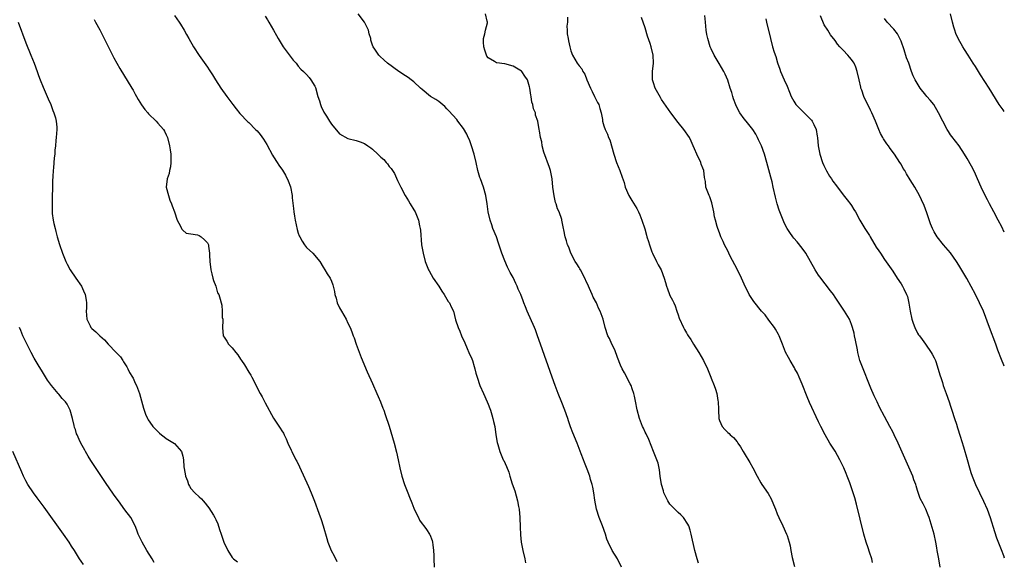
# Model space of a CAD drawing. Units: inches. Extents: x 2667000 to 2670000, y 1560000 to 1561272.
# Drawn here: x 2669762 to 2670000, y 1560824 to 1560956 of the extents above; entities that cross this region are included whole.
import ezdxf

# ---------------------------------------------------------------- set-up
doc = ezdxf.new("R2010")
doc.units = ezdxf.units.IN
doc.header["$MEASUREMENT"] = 0
doc.layers.add('LD26671560_10ft', color=123, linetype='Continuous')

msp = doc.modelspace()

# ---------------------------------------------------------------- linework, layer by layer
at = {"layer": 'LD26671560_10ft'}
for points, elevation in [([(2669779.57, 1560955.57), (2669779.91, 1560955), (2669780.92, 1560953.08), (2669781.64, 1560951.64), (2669781.98, 1560951), (2669784.33, 1560946.33), (2669785.03, 1560945.03), (2669785.76, 1560943.76), (2669788.71, 1560939), (2669789, 1560938.5), (2669789.51, 1560937.51), (2669789.82, 1560937), (2669790.21, 1560936.21), (2669790.98, 1560934.98), (2669791.81, 1560933.81), (2669792.52, 1560933), (2669792.75, 1560932.75), (2669794.55, 1560931), (2669795, 1560930.53), (2669796.33, 1560929), (2669796.57, 1560928.57), (2669797, 1560927.7), (2669797.34, 1560927), (2669797.82, 1560925), (2669797.93, 1560924.07), (2669798.11, 1560923), (2669798.15, 1560921), (2669798.04, 1560919.96), (2669797.8, 1560919), (2669797.7, 1560918.3), (2669797.21, 1560917), (2669797.01, 1560915.01), (2669797.52, 1560913), (2669797.89, 1560911.89), (2669798.3, 1560911), (2669798.46, 1560910.46), (2669799, 1560909), (2669799.64, 1560907), (2669800.47, 1560905.53), (2669800.7, 1560905), (2669800.81, 1560904.81), (2669801, 1560904.61), (2669801.85, 1560903.85), (2669803, 1560903.72), (2669804.56, 1560903.44), (2669805, 1560903.26), (2669805.5, 1560903), (2669806.28, 1560902.28), (2669807, 1560901.49), (2669807.18, 1560901.18), (2669807.26, 1560901), (2669807.28, 1560900.72), (2669807.48, 1560899), (2669807.48, 1560898.52), (2669807.55, 1560897), (2669807.79, 1560895), (2669808.02, 1560894.02), (2669808.31, 1560893), (2669808.42, 1560892.42), (2669809, 1560891), (2669809.42, 1560889.42), (2669809.71, 1560889), (2669810.09, 1560887.91), (2669810.3, 1560887), (2669810.45, 1560886.45), (2669810.56, 1560885), (2669810.58, 1560883.42), (2669810.68, 1560883), (2669810.7, 1560882.7), (2669810.67, 1560881), (2669810.8, 1560879), (2669811, 1560878.64), (2669811.7, 1560877.7), (2669812.06, 1560877), (2669813, 1560876.08), (2669813.85, 1560875), (2669814.39, 1560874.39), (2669815, 1560873.35), (2669815.23, 1560873), (2669815.96, 1560871.96), (2669817, 1560870.22), (2669817.5, 1560869.5), (2669817.78, 1560869), (2669819.78, 1560865), (2669820.24, 1560864.24), (2669821, 1560862.75), (2669823, 1560859.05), (2669824.63, 1560856.63), (2669825, 1560855.96), (2669825.4, 1560855.4), (2669825.56, 1560855), (2669826.07, 1560854.07), (2669826.49, 1560853), (2669827.28, 1560851.28), (2669827.39, 1560851), (2669828.38, 1560849), (2669828.61, 1560848.61), (2669829.27, 1560847.27), (2669831.49, 1560842.51), (2669832.15, 1560841), (2669832.95, 1560838.95), (2669833.97, 1560836.03), (2669834.55, 1560834.55), (2669835.02, 1560833), (2669835.88, 1560829.88), (2669836.17, 1560829), (2669836.98, 1560827), (2669837.68, 1560825.68), (2669838.33, 1560824.33)], 9020), ([(2669799, 1560956.59), (2669800.11, 1560955), (2669800.46, 1560954.46), (2669801.34, 1560953), (2669801.95, 1560951.95), (2669802.45, 1560951), (2669803.6, 1560949), (2669805, 1560946.87), (2669805.8, 1560945.8), (2669806.63, 1560944.63), (2669807, 1560944.04), (2669807.44, 1560943.44), (2669808.23, 1560942.23), (2669808.95, 1560941), (2669810.25, 1560939), (2669811.68, 1560937), (2669813.15, 1560935), (2669813.96, 1560933.96), (2669814.86, 1560932.86), (2669816.81, 1560930.81), (2669817, 1560930.65), (2669818.65, 1560929), (2669819, 1560928.63), (2669819.75, 1560927.75), (2669820.6, 1560926.6), (2669821.36, 1560925.36), (2669822.77, 1560922.77), (2669823, 1560922.38), (2669823.87, 1560921), (2669824.32, 1560920.32), (2669825.14, 1560919.14), (2669825.9, 1560917.9), (2669826.54, 1560916.54), (2669827.07, 1560915.07), (2669827.51, 1560913), (2669827.55, 1560912.45), (2669827.85, 1560909.85), (2669827.89, 1560909), (2669828.04, 1560907.96), (2669828.21, 1560907), (2669828.73, 1560904.73), (2669829, 1560903.83), (2669829.23, 1560903.23), (2669829.33, 1560903), (2669829.92, 1560901.92), (2669830.48, 1560901), (2669831, 1560900.4), (2669832.48, 1560899), (2669834.23, 1560897), (2669835, 1560895.63), (2669835.46, 1560895), (2669836.01, 1560894.01), (2669836.68, 1560893), (2669837, 1560892.26), (2669837.37, 1560891.37), (2669837.48, 1560891), (2669837.76, 1560889.76), (2669837.88, 1560889), (2669838.13, 1560888.13), (2669838.43, 1560887), (2669839, 1560885.78), (2669839.43, 1560885), (2669840.59, 1560883), (2669841, 1560882.08), (2669841.56, 1560881), (2669841.98, 1560879.98), (2669842.31, 1560879), (2669842.51, 1560878.51), (2669843.03, 1560876.97), (2669844.26, 1560873.74), (2669845.69, 1560870.31), (2669847, 1560867.43), (2669848.04, 1560865), (2669848.3, 1560864.3), (2669848.89, 1560863), (2669849.47, 1560861.47), (2669849.68, 1560861), (2669850.07, 1560859.93), (2669851, 1560857.12), (2669852.23, 1560853), (2669852.82, 1560850.82), (2669853.2, 1560849), (2669853.57, 1560847), (2669854.05, 1560845), (2669854.71, 1560843), (2669855.5, 1560841), (2669855.96, 1560839.96), (2669856.53, 1560838.53), (2669857, 1560837.3), (2669857.69, 1560835.69), (2669858.07, 1560835), (2669858.38, 1560834.38), (2669859, 1560833.49), (2669859.39, 1560833), (2669860.07, 1560832.07), (2669860.78, 1560831), (2669860.86, 1560830.86), (2669861.43, 1560829.43), (2669861.54, 1560829), (2669861.58, 1560828.42), (2669861.78, 1560827), (2669861.81, 1560825.81), (2669861.8, 1560825), (2669861.89, 1560823)], 9030), ([(2669821, 1560956.43), (2669821.53, 1560955.53), (2669821.82, 1560955), (2669822.97, 1560953), (2669823.74, 1560951.74), (2669824.14, 1560951), (2669825.37, 1560949), (2669826.04, 1560948.04), (2669827, 1560946.74), (2669827.77, 1560945.77), (2669828.46, 1560945), (2669829, 1560944.28), (2669829.58, 1560943.58), (2669830.26, 1560943), (2669830.62, 1560942.62), (2669831, 1560942.3), (2669831.6, 1560941.6), (2669832.06, 1560941), (2669833, 1560939.5), (2669833.14, 1560939.14), (2669833.74, 1560937), (2669834.12, 1560935.88), (2669834.38, 1560935), (2669834.54, 1560934.54), (2669835.19, 1560933.19), (2669835.82, 1560932.18), (2669836.53, 1560931), (2669837, 1560930.25), (2669839, 1560927.92), (2669841, 1560926.75), (2669843, 1560926.28), (2669843.98, 1560925.98), (2669845, 1560925.6), (2669845.83, 1560925), (2669846.55, 1560924.55), (2669847, 1560924.21), (2669848.27, 1560923), (2669849, 1560922.28), (2669849.72, 1560921.72), (2669850.3, 1560921), (2669850.64, 1560920.64), (2669851, 1560920.02), (2669851.51, 1560919.51), (2669851.8, 1560919), (2669852.29, 1560918.29), (2669853, 1560916.64), (2669853.81, 1560915), (2669854.92, 1560913), (2669855.71, 1560911.71), (2669856.11, 1560911), (2669857, 1560909.51), (2669857.28, 1560909), (2669858.11, 1560907), (2669858.38, 1560905.62), (2669858.52, 1560905), (2669858.57, 1560904.57), (2669858.87, 1560901), (2669859.2, 1560899), (2669859.72, 1560897), (2669860.55, 1560895), (2669860.71, 1560894.71), (2669861.7, 1560893), (2669863, 1560891.05), (2669863.78, 1560889.78), (2669864.35, 1560889), (2669865.32, 1560887.32), (2669865.62, 1560887), (2669866.03, 1560886.03), (2669866.57, 1560885), (2669867.09, 1560882.91), (2669867.68, 1560881), (2669868.1, 1560880.1), (2669868.5, 1560879), (2669869.3, 1560877.3), (2669869.91, 1560875.91), (2669870.34, 1560875), (2669871, 1560873.45), (2669871.18, 1560873), (2669871.58, 1560871.58), (2669871.79, 1560871), (2669871.98, 1560869.98), (2669872.29, 1560869), (2669872.96, 1560867), (2669873.85, 1560865), (2669874.78, 1560863), (2669875, 1560862.48), (2669875.39, 1560861.39), (2669875.54, 1560861), (2669875.86, 1560859.86), (2669876.15, 1560859), (2669876.28, 1560858.28), (2669876.56, 1560857), (2669876.86, 1560855), (2669877.18, 1560853.18), (2669877.33, 1560852.67), (2669877.79, 1560851), (2669878.64, 1560849), (2669878.77, 1560848.77), (2669879.39, 1560847.39), (2669879.95, 1560845.95), (2669880.23, 1560845), (2669880.81, 1560843.19), (2669881.42, 1560841.42), (2669881.74, 1560840.26), (2669882.12, 1560839), (2669882.36, 1560837.64), (2669882.49, 1560837), (2669882.68, 1560835), (2669882.68, 1560834.68), (2669882.76, 1560833), (2669882.75, 1560832.75), (2669882.82, 1560830.82), (2669882.98, 1560829), (2669883.39, 1560827), (2669883.87, 1560825), (2669884.05, 1560824.05)], 9040), ([(2669907.25, 1560823), (2669906.35, 1560825), (2669905, 1560827.04), (2669904.04, 1560829), (2669903.76, 1560829.76), (2669903.39, 1560831), (2669902.68, 1560833), (2669901.86, 1560835), (2669901.23, 1560837), (2669900.81, 1560839.2), (2669900.54, 1560841), (2669900.31, 1560842.31), (2669900.15, 1560843), (2669899.8, 1560844.2), (2669899.59, 1560845), (2669899, 1560846.72), (2669898.32, 1560848.32), (2669898.08, 1560849), (2669897.54, 1560850.46), (2669896.54, 1560853), (2669895.49, 1560855.49), (2669894.92, 1560856.92), (2669894.42, 1560858.42), (2669894.25, 1560859), (2669893.58, 1560861), (2669892.85, 1560862.85), (2669891.96, 1560865), (2669891.18, 1560867), (2669890.45, 1560869), (2669887.68, 1560877), (2669886.97, 1560878.97), (2669886.42, 1560880.42), (2669886.19, 1560881), (2669884.42, 1560885), (2669884, 1560886), (2669883.64, 1560887), (2669883.45, 1560887.45), (2669882.88, 1560889), (2669882.28, 1560890.28), (2669882, 1560891), (2669881.66, 1560891.66), (2669881, 1560893.14), (2669880.34, 1560894.34), (2669880.01, 1560895), (2669879.65, 1560895.65), (2669879, 1560897.14), (2669878.27, 1560899), (2669877.98, 1560900.02), (2669877.46, 1560901.46), (2669877, 1560902.94), (2669876.15, 1560905), (2669875.88, 1560905.88), (2669875.45, 1560907), (2669875, 1560909), (2669874.74, 1560911), (2669874.44, 1560913), (2669873.88, 1560915), (2669873.12, 1560917), (2669873, 1560917.35), (2669872.52, 1560919), (2669872.07, 1560921), (2669871.58, 1560923), (2669870.98, 1560924.98), (2669870.46, 1560926.46), (2669870.16, 1560927), (2669869.84, 1560927.84), (2669869, 1560929.21), (2669867.66, 1560931), (2669867.37, 1560931.37), (2669865.49, 1560933.49), (2669865, 1560933.95), (2669864.5, 1560934.5), (2669863, 1560935.72), (2669862.27, 1560936.27), (2669860.98, 1560937), (2669859, 1560938.62), (2669858.56, 1560939), (2669857, 1560940.53), (2669856.33, 1560941), (2669855.58, 1560941.58), (2669855, 1560941.98), (2669853.33, 1560943), (2669850.64, 1560945), (2669849.76, 1560945.76), (2669848.73, 1560946.73), (2669848.5, 1560947), (2669847.54, 1560948.46), (2669847.15, 1560949), (2669847, 1560949.37), (2669846.6, 1560950.6), (2669846.56, 1560951), (2669846.16, 1560952.16), (2669845.99, 1560953), (2669845.65, 1560953.65), (2669845.04, 1560955), (2669843.51, 1560957)], 9050), ([(2669925.93, 1560823.93), (2669925.61, 1560825), (2669925.08, 1560827), (2669924.19, 1560831), (2669923.92, 1560831.92), (2669923.55, 1560833), (2669923.36, 1560833.36), (2669922.27, 1560835), (2669921.65, 1560835.65), (2669921, 1560836.21), (2669920.19, 1560837), (2669919.6, 1560837.6), (2669919, 1560838.25), (2669918.48, 1560839), (2669917.57, 1560841), (2669917.47, 1560841.47), (2669916.98, 1560843.02), (2669916.68, 1560845), (2669916.51, 1560846.51), (2669916.15, 1560848.15), (2669915.85, 1560849), (2669915.05, 1560850.95), (2669913.9, 1560853.9), (2669913.24, 1560855.24), (2669913, 1560855.68), (2669912.6, 1560856.6), (2669912.4, 1560857), (2669911.64, 1560859), (2669911.09, 1560861.09), (2669911, 1560861.5), (2669910.77, 1560862.77), (2669910.41, 1560864.41), (2669910.25, 1560865), (2669909.85, 1560866.15), (2669909.59, 1560867), (2669909.41, 1560867.41), (2669908.02, 1560870.02), (2669907.42, 1560871), (2669907, 1560871.92), (2669906.27, 1560873.73), (2669905.63, 1560875.63), (2669904.93, 1560877), (2669904.34, 1560878.34), (2669903.98, 1560879), (2669903.35, 1560881), (2669902.84, 1560883), (2669902.13, 1560885), (2669901.73, 1560885.73), (2669901.21, 1560887), (2669900.4, 1560888.4), (2669900.19, 1560889), (2669899.51, 1560890.49), (2669899.25, 1560891), (2669897.94, 1560893.94), (2669897.31, 1560895), (2669897.21, 1560895.21), (2669897, 1560895.52), (2669896.45, 1560896.45), (2669896.05, 1560897), (2669894.97, 1560899), (2669894.5, 1560900.5), (2669894.22, 1560901), (2669893.97, 1560901.97), (2669893.63, 1560903), (2669893.33, 1560904.67), (2669893.24, 1560905), (2669893, 1560906.18), (2669892.85, 1560907), (2669892.79, 1560907.21), (2669892.17, 1560909), (2669891.79, 1560909.79), (2669891.43, 1560911), (2669891.32, 1560911.32), (2669890.93, 1560912.93), (2669890.66, 1560915), (2669890.47, 1560917), (2669890.06, 1560919), (2669889.8, 1560919.8), (2669888.49, 1560923.51), (2669888.09, 1560925), (2669887.97, 1560925.97), (2669887.66, 1560927), (2669887.39, 1560928.61), (2669887.34, 1560929), (2669887.01, 1560930.99), (2669886.48, 1560932.48), (2669886.41, 1560933), (2669886, 1560934), (2669885.79, 1560935), (2669885.6, 1560935.6), (2669885.36, 1560937), (2669885.29, 1560937.29), (2669885.08, 1560939), (2669885, 1560939.31), (2669884.48, 1560941), (2669883.89, 1560941.89), (2669883.11, 1560943), (2669883.06, 1560943.06), (2669881, 1560944.32), (2669879, 1560944.9), (2669878.9, 1560944.9), (2669877.09, 1560945.09), (2669877, 1560945.14), (2669876.54, 1560945.46), (2669875, 1560946.29), (2669874.7, 1560946.7), (2669874.55, 1560947), (2669874.19, 1560948.19), (2669873.95, 1560949), (2669873.88, 1560950.12), (2669873.85, 1560951), (2669874.15, 1560952.15), (2669874.31, 1560953), (2669874.8, 1560954.8), (2669874.83, 1560955), (2669874.76, 1560955.24), (2669874.36, 1560957)], 9060), ([(2669894.16, 1560956.16), (2669894.16, 1560955), (2669894.03, 1560954.03), (2669894.12, 1560953), (2669894.15, 1560952.15), (2669894.35, 1560951), (2669894.48, 1560950.48), (2669894.78, 1560949), (2669895, 1560948.06), (2669895.4, 1560947), (2669896.54, 1560945), (2669896.75, 1560944.75), (2669897, 1560944.38), (2669897.65, 1560943.65), (2669897.91, 1560943), (2669898.38, 1560942.38), (2669898.92, 1560941), (2669899.77, 1560939), (2669900.15, 1560938.15), (2669900.77, 1560937), (2669901, 1560936.5), (2669901.49, 1560935.49), (2669901.78, 1560935), (2669902.02, 1560934.02), (2669902.35, 1560933), (2669902.64, 1560931.36), (2669902.69, 1560931), (2669903, 1560929.89), (2669903.29, 1560929), (2669903.87, 1560927.87), (2669904.15, 1560927), (2669904.43, 1560926.43), (2669905.39, 1560923), (2669906.09, 1560921), (2669906.89, 1560919), (2669907.41, 1560917.41), (2669907.89, 1560916.11), (2669908.19, 1560915), (2669909.05, 1560913), (2669909.76, 1560911.76), (2669911, 1560909.82), (2669911.38, 1560909), (2669911.68, 1560908.32), (2669912.23, 1560907), (2669912.94, 1560904.94), (2669913.37, 1560903.37), (2669913.44, 1560903), (2669913.84, 1560901.84), (2669914.03, 1560901), (2669914.66, 1560899.34), (2669914.8, 1560899), (2669915.79, 1560897), (2669916.16, 1560896.16), (2669916.86, 1560895), (2669917.63, 1560893), (2669917.91, 1560891.91), (2669918.17, 1560891), (2669918.4, 1560890.4), (2669918.88, 1560889), (2669919, 1560888.73), (2669919.66, 1560887.66), (2669919.92, 1560887), (2669920.27, 1560886.27), (2669920.71, 1560885), (2669921, 1560884.05), (2669921.28, 1560883.28), (2669922.26, 1560881), (2669922.54, 1560880.54), (2669923, 1560879.71), (2669923.27, 1560879.27), (2669923.42, 1560879), (2669924.08, 1560878.08), (2669924.74, 1560877), (2669926.03, 1560875), (2669927.13, 1560873), (2669928.08, 1560871), (2669928.9, 1560869), (2669929, 1560868.72), (2669929.74, 1560867), (2669930.07, 1560866.07), (2669930.39, 1560865), (2669930.63, 1560863.37), (2669930.72, 1560863), (2669930.75, 1560861.25), (2669930.78, 1560861), (2669930.86, 1560859), (2669931, 1560858.46), (2669931.67, 1560857), (2669932.33, 1560856.33), (2669933, 1560855.59), (2669933.34, 1560855.34), (2669933.62, 1560855), (2669934.38, 1560854.38), (2669935.29, 1560853.29), (2669935.46, 1560853), (2669936.1, 1560852.1), (2669936.75, 1560851), (2669937, 1560850.61), (2669938.34, 1560848.34), (2669939.05, 1560847.05), (2669940.12, 1560845), (2669941, 1560843.39), (2669941.24, 1560843), (2669942.79, 1560840.79), (2669943.52, 1560839.52), (2669944.13, 1560838.13), (2669944.55, 1560837), (2669945, 1560835.92), (2669945.42, 1560835), (2669946.38, 1560833), (2669947.28, 1560831), (2669947.39, 1560830.61), (2669947.93, 1560829), (2669948.15, 1560828.15), (2669948.33, 1560827), (2669948.65, 1560825.35), (2669949.16, 1560823.16)], 9070), ([(2669968.09, 1560824.1), (2669967.92, 1560825), (2669967.37, 1560826.63), (2669967, 1560827.64), (2669966.54, 1560829), (2669965.96, 1560831), (2669964.22, 1560838.22), (2669963.77, 1560839.77), (2669963.39, 1560841), (2669962.58, 1560843.42), (2669961.97, 1560845), (2669961.67, 1560845.67), (2669961.17, 1560847), (2669960.19, 1560849), (2669959, 1560851.03), (2669957.78, 1560853), (2669956.62, 1560855), (2669955.55, 1560857), (2669955, 1560858.16), (2669952.83, 1560862.83), (2669952.22, 1560864.22), (2669951, 1560867.28), (2669950.3, 1560869), (2669949.94, 1560869.94), (2669949.3, 1560871), (2669949.21, 1560871.21), (2669948.12, 1560873), (2669947.72, 1560873.72), (2669947.04, 1560875.04), (2669946.28, 1560877), (2669945.45, 1560879), (2669945.3, 1560879.3), (2669944.59, 1560880.59), (2669944.33, 1560881), (2669943, 1560882.81), (2669942.05, 1560884.05), (2669941.19, 1560885), (2669939.31, 1560887.31), (2669938.5, 1560888.5), (2669938.24, 1560889), (2669937, 1560891.52), (2669936.36, 1560893), (2669935.35, 1560895), (2669933.55, 1560898.45), (2669933, 1560899.55), (2669932.24, 1560901), (2669931.87, 1560901.87), (2669931.32, 1560903), (2669931, 1560903.96), (2669930.61, 1560905), (2669930.49, 1560905.51), (2669930.05, 1560907), (2669929.84, 1560907.84), (2669929.63, 1560909), (2669929.18, 1560911.18), (2669928.7, 1560912.7), (2669928.52, 1560913), (2669928.17, 1560913.83), (2669927.71, 1560915), (2669927.64, 1560916.36), (2669927.47, 1560917), (2669927.35, 1560917.35), (2669927.21, 1560919), (2669927, 1560919.58), (2669926.6, 1560920.6), (2669926.47, 1560921), (2669925.5, 1560923), (2669925, 1560924.25), (2669924.66, 1560925), (2669924.17, 1560926.17), (2669923.76, 1560927), (2669922.38, 1560929), (2669921, 1560930.64), (2669919.22, 1560933), (2669917, 1560936.24), (2669916.71, 1560936.71), (2669915.41, 1560939), (2669915, 1560940.24), (2669914.79, 1560941), (2669914.8, 1560942.79), (2669914.77, 1560943), (2669915, 1560945), (2669914.94, 1560947), (2669914.45, 1560949), (2669914.22, 1560949.78), (2669913.59, 1560951.59), (2669913, 1560953.57), (2669912.12, 1560956.12)], 9080), ([(2669984.48, 1560823), (2669984.12, 1560825), (2669983.73, 1560827), (2669983.68, 1560827.68), (2669983.43, 1560829), (2669983.02, 1560831), (2669982.56, 1560832.56), (2669981.76, 1560835), (2669981.54, 1560835.54), (2669981, 1560837.03), (2669980.31, 1560838.31), (2669979.63, 1560839.63), (2669979, 1560841.56), (2669978.63, 1560842.63), (2669978.56, 1560843), (2669978.11, 1560844.11), (2669977.83, 1560845), (2669974.29, 1560853), (2669973.35, 1560855), (2669973, 1560855.72), (2669972.3, 1560857), (2669971, 1560859.5), (2669969.75, 1560861.75), (2669969.17, 1560863), (2669968.46, 1560864.46), (2669967.71, 1560866.29), (2669967, 1560867.94), (2669966.16, 1560870.16), (2669965.78, 1560871), (2669965.01, 1560873), (2669964.53, 1560875), (2669964.41, 1560875.59), (2669963.98, 1560877.98), (2669963.75, 1560879), (2669963.63, 1560879.63), (2669963.25, 1560881), (2669963, 1560881.77), (2669962.5, 1560883), (2669961.68, 1560884.32), (2669961.28, 1560885), (2669959, 1560888.35), (2669958.59, 1560889), (2669957.91, 1560889.91), (2669955.29, 1560893.29), (2669955, 1560893.69), (2669954.2, 1560895), (2669953.04, 1560897.04), (2669951.9, 1560899), (2669951, 1560900.27), (2669949.79, 1560901.79), (2669949, 1560902.69), (2669948.75, 1560903), (2669948.02, 1560904.02), (2669947.41, 1560905), (2669947, 1560905.74), (2669946.59, 1560906.59), (2669945.62, 1560909), (2669945.45, 1560909.45), (2669944.96, 1560911), (2669944.57, 1560912.57), (2669944.05, 1560915), (2669943.74, 1560916.26), (2669943.41, 1560917.41), (2669942.5, 1560921), (2669941.93, 1560923), (2669941.15, 1560925), (2669940.5, 1560926.5), (2669940.24, 1560927), (2669939.84, 1560927.84), (2669939.06, 1560929), (2669937.47, 1560931), (2669937, 1560931.56), (2669935.94, 1560933), (2669935.58, 1560933.58), (2669934.95, 1560934.95), (2669934.41, 1560936.41), (2669934.23, 1560937), (2669933.97, 1560937.97), (2669933.61, 1560939), (2669933, 1560940.88), (2669932.39, 1560942.39), (2669932.08, 1560943), (2669930.96, 1560944.96), (2669929.76, 1560947), (2669929, 1560948.48), (2669928.78, 1560949), (2669928.15, 1560951), (2669927.98, 1560951.98), (2669927.82, 1560953), (2669927.63, 1560955), (2669927.44, 1560956.56)], 9090), ([(2669942.22, 1560955.78), (2669942.38, 1560955), (2669943.33, 1560951), (2669943.89, 1560949), (2669944.28, 1560947.72), (2669944.63, 1560946.63), (2669945.09, 1560945.09), (2669945.59, 1560943.59), (2669945.82, 1560943), (2669946.71, 1560941), (2669947.44, 1560939.44), (2669947.96, 1560938.04), (2669948.39, 1560937), (2669949, 1560935.8), (2669949.53, 1560935), (2669950.27, 1560934.27), (2669951, 1560933.5), (2669951.27, 1560933.27), (2669953.26, 1560931.26), (2669953.47, 1560931), (2669953.85, 1560930.15), (2669954.45, 1560929), (2669954.66, 1560927.34), (2669954.72, 1560927), (2669954.9, 1560925), (2669955.33, 1560923), (2669955.99, 1560921), (2669956.28, 1560920.28), (2669956.93, 1560918.93), (2669957.69, 1560917.69), (2669958.14, 1560917), (2669958.49, 1560916.49), (2669959.33, 1560915.33), (2669961, 1560913.17), (2669961.97, 1560911.97), (2669962.83, 1560910.83), (2669963, 1560910.53), (2669963.59, 1560909.59), (2669963.93, 1560909), (2669965.01, 1560907), (2669966.25, 1560905), (2669967, 1560903.82), (2669967.31, 1560903.31), (2669967.47, 1560903), (2669969, 1560900.49), (2669969.58, 1560899.58), (2669970, 1560899), (2669971, 1560897.5), (2669973, 1560894.63), (2669974.07, 1560893), (2669975, 1560891.56), (2669975.34, 1560891), (2669975.63, 1560890.36), (2669976.34, 1560889), (2669976.53, 1560888.53), (2669976.91, 1560886.91), (2669977.2, 1560885), (2669977.59, 1560883), (2669977.96, 1560882.04), (2669978.29, 1560881), (2669979, 1560879.65), (2669979.25, 1560879.25), (2669979.44, 1560879), (2669980.07, 1560878.07), (2669980.91, 1560877), (2669982.32, 1560875), (2669982.54, 1560874.54), (2669983, 1560873.67), (2669983.31, 1560873), (2669983.48, 1560872.52), (2669984.41, 1560869.59), (2669984.67, 1560868.67), (2669985, 1560867.72), (2669985.22, 1560867), (2669985.9, 1560865), (2669986.62, 1560863), (2669987, 1560862), (2669987.33, 1560861), (2669987.97, 1560859), (2669988.38, 1560857.62), (2669988.69, 1560856.69), (2669989.3, 1560854.7), (2669990.13, 1560852.13), (2669991, 1560849.03), (2669991.6, 1560847), (2669991.92, 1560845.92), (2669992.23, 1560845), (2669993.03, 1560843), (2669993.97, 1560841), (2669994.96, 1560838.95), (2669995.83, 1560837), (2669996.58, 1560835), (2669997.61, 1560831.61), (2669998.11, 1560830.11), (2669999.27, 1560827.27), (2669999.82, 1560825.82), (2670000, 1560825.27)], 9100), ([(2670000, 1560871.65), (2669999.89, 1560871.89), (2669999.29, 1560873.29), (2669998.46, 1560875.54), (2669997.94, 1560877), (2669996.4, 1560881), (2669994.92, 1560885), (2669994.03, 1560887), (2669993.04, 1560889), (2669990.92, 1560892.92), (2669989, 1560896.13), (2669988.43, 1560897), (2669987, 1560899.1), (2669985.29, 1560901), (2669983.7, 1560903), (2669983, 1560904.16), (2669982.61, 1560905), (2669982.14, 1560906.14), (2669981.24, 1560908.76), (2669980.58, 1560910.58), (2669979.97, 1560911.97), (2669979.46, 1560913), (2669978.32, 1560915), (2669977.22, 1560916.78), (2669976.27, 1560918.27), (2669975.87, 1560919), (2669975.53, 1560919.53), (2669975, 1560920.54), (2669974.72, 1560921), (2669973.39, 1560923), (2669972.35, 1560924.35), (2669971.91, 1560925), (2669971.52, 1560925.52), (2669970.74, 1560926.74), (2669970.59, 1560927), (2669970.04, 1560928.04), (2669969.6, 1560929), (2669968.79, 1560931), (2669967.94, 1560933), (2669967.62, 1560933.62), (2669966, 1560937), (2669965.48, 1560938.52), (2669965.28, 1560939), (2669965.21, 1560939.21), (2669964.85, 1560941), (2669964.39, 1560943), (2669964.03, 1560944.03), (2669963.6, 1560945), (2669963.38, 1560945.38), (2669963, 1560945.93), (2669962.49, 1560946.49), (2669962.06, 1560947), (2669961, 1560948.18), (2669960.19, 1560949), (2669959.63, 1560949.63), (2669959, 1560950.53), (2669957.93, 1560951.93), (2669957.26, 1560953), (2669956.35, 1560954.35), (2669955.47, 1560956.53)], 9110), ([(2670000, 1560904.07), (2669999.37, 1560905.37), (2669998.52, 1560907), (2669997.44, 1560909), (2669996.4, 1560911), (2669995.94, 1560911.94), (2669995.38, 1560913), (2669994.4, 1560915), (2669993.5, 1560917), (2669992.74, 1560918.74), (2669992.08, 1560920.08), (2669991, 1560921.98), (2669990.37, 1560923), (2669989.07, 1560925), (2669987.28, 1560927.28), (2669987, 1560927.7), (2669986.45, 1560928.45), (2669986.12, 1560929), (2669985.08, 1560931), (2669984.07, 1560933), (2669982.92, 1560935), (2669982.07, 1560936.07), (2669981.27, 1560937), (2669981, 1560937.3), (2669979.63, 1560939), (2669978.62, 1560940.62), (2669978.42, 1560941), (2669977.96, 1560941.96), (2669977.56, 1560943), (2669976.86, 1560945), (2669976.34, 1560946.34), (2669975.73, 1560948.27), (2669975, 1560950.36), (2669974.71, 1560951), (2669974.1, 1560952.1), (2669973.25, 1560953.25), (2669971.64, 1560955), (2669971, 1560955.83)], 9120), ([(2670000, 1560933.35), (2669999.71, 1560933.71), (2669998.77, 1560935), (2669996.33, 1560939), (2669994.23, 1560942.23), (2669993, 1560944.2), (2669992.47, 1560945), (2669991.21, 1560947), (2669990.38, 1560948.38), (2669989.97, 1560949), (2669988.82, 1560951), (2669988.25, 1560952.25), (2669987.99, 1560953), (2669987.76, 1560953.76), (2669987.49, 1560955), (2669986.99, 1560957)], 9130), ([(2669761.12, 1560955), (2669763, 1560949.98), (2669764.23, 1560947), (2669765.02, 1560945), (2669765.76, 1560943), (2669766.07, 1560942.07), (2669766.48, 1560941), (2669767.2, 1560939.2), (2669768.16, 1560937), (2669768.4, 1560936.4), (2669769.03, 1560935), (2669769.57, 1560933.57), (2669769.82, 1560933), (2669770.18, 1560931.82), (2669770.37, 1560931), (2669770.49, 1560929.51), (2669770.49, 1560929), (2669770.33, 1560927), (2669770.29, 1560926.29), (2669770.18, 1560925), (2669770.05, 1560923.95), (2669770, 1560923), (2669769.86, 1560922.14), (2669769.7, 1560919.7), (2669769.61, 1560919), (2669769.55, 1560917.55), (2669769.49, 1560916.51), (2669769.34, 1560911), (2669769.37, 1560909), (2669769.41, 1560908.59), (2669769.63, 1560907), (2669769.79, 1560906.21), (2669770.09, 1560905), (2669770.3, 1560904.3), (2669770.61, 1560903), (2669771.13, 1560901.13), (2669771.89, 1560899), (2669772.7, 1560897), (2669773, 1560896.38), (2669773.73, 1560895), (2669775.12, 1560893), (2669776.48, 1560891), (2669777, 1560889.9), (2669777.39, 1560889), (2669777.64, 1560887.64), (2669777.7, 1560887), (2669777.7, 1560885.7), (2669777.64, 1560885), (2669777.79, 1560883), (2669778.58, 1560881.42), (2669778.77, 1560881), (2669778.87, 1560880.87), (2669779, 1560880.75), (2669779.96, 1560879.96), (2669780.9, 1560879), (2669782.05, 1560878.05), (2669782.98, 1560877), (2669784.89, 1560875), (2669785, 1560874.86), (2669785.89, 1560873.89), (2669786.51, 1560873), (2669786.68, 1560872.68), (2669787.47, 1560871.47), (2669787.74, 1560871), (2669788.15, 1560870.15), (2669788.86, 1560869), (2669789, 1560868.71), (2669789.51, 1560867.51), (2669789.79, 1560867), (2669790.5, 1560865), (2669791.52, 1560861.52), (2669792.01, 1560860.01), (2669792.44, 1560859), (2669792.63, 1560858.63), (2669793, 1560858.09), (2669793.79, 1560857), (2669794.39, 1560856.39), (2669795.4, 1560855.4), (2669795.88, 1560855), (2669796.5, 1560854.5), (2669797, 1560854.16), (2669799, 1560852.95), (2669800.69, 1560851), (2669801, 1560849.87), (2669801.16, 1560849), (2669801.31, 1560847.31), (2669801.56, 1560845.56), (2669801.71, 1560845), (2669802.12, 1560843.88), (2669802.39, 1560843), (2669802.61, 1560842.61), (2669803, 1560842.04), (2669803.93, 1560841), (2669805, 1560839.98), (2669805.54, 1560839.54), (2669805.94, 1560839), (2669806.47, 1560838.47), (2669807, 1560837.76), (2669807.34, 1560837.34), (2669808.43, 1560835.57), (2669808.79, 1560835), (2669809, 1560834.55), (2669809.47, 1560833.47), (2669809.89, 1560832.11), (2669810.28, 1560831), (2669810.49, 1560830.49), (2669810.98, 1560829), (2669811.9, 1560827), (2669813, 1560825.28), (2669813.3, 1560825), (2669814.26, 1560824.26)], 9010), ([(2669794.1, 1560824.1), (2669793.56, 1560825), (2669792.3, 1560827), (2669791.14, 1560829), (2669790.47, 1560830.47), (2669790.22, 1560831), (2669789.92, 1560831.92), (2669789.45, 1560833), (2669788.43, 1560835), (2669787, 1560836.84), (2669785.41, 1560839), (2669784.4, 1560840.4), (2669783, 1560842.41), (2669782.6, 1560843), (2669781.18, 1560845.18), (2669778.78, 1560848.78), (2669778.12, 1560849.88), (2669777.46, 1560851), (2669777.31, 1560851.31), (2669777, 1560851.87), (2669776.34, 1560853), (2669775.88, 1560853.88), (2669775.42, 1560855), (2669775.28, 1560855.28), (2669775, 1560856.28), (2669774.82, 1560856.82), (2669774.74, 1560857.26), (2669774.31, 1560859), (2669773.72, 1560861), (2669773.49, 1560861.49), (2669773, 1560862.42), (2669772.58, 1560863), (2669771.82, 1560863.82), (2669771, 1560864.84), (2669770.85, 1560865), (2669769.18, 1560867), (2669768.28, 1560868.28), (2669767, 1560870.24), (2669765.96, 1560871.96), (2669765, 1560873.62), (2669764.28, 1560875), (2669763, 1560877.52), (2669762.29, 1560879), (2669761.75, 1560880.25), (2669761.43, 1560881)], 9000), ([(2669777, 1560823.58), (2669776.4, 1560824.4), (2669776.03, 1560825), (2669775, 1560826.57), (2669774.75, 1560827), (2669774.05, 1560828.05), (2669773.48, 1560829), (2669772.09, 1560831), (2669767.47, 1560837.47), (2669765.77, 1560839.77), (2669764.83, 1560841), (2669763.49, 1560843), (2669763, 1560843.88), (2669762.46, 1560845), (2669762, 1560846), (2669759.88, 1560851)], 8990)]:
    msp.add_lwpolyline(points, dxfattribs=dict(at, elevation=elevation))

doc.saveas('drawing.dxf')
